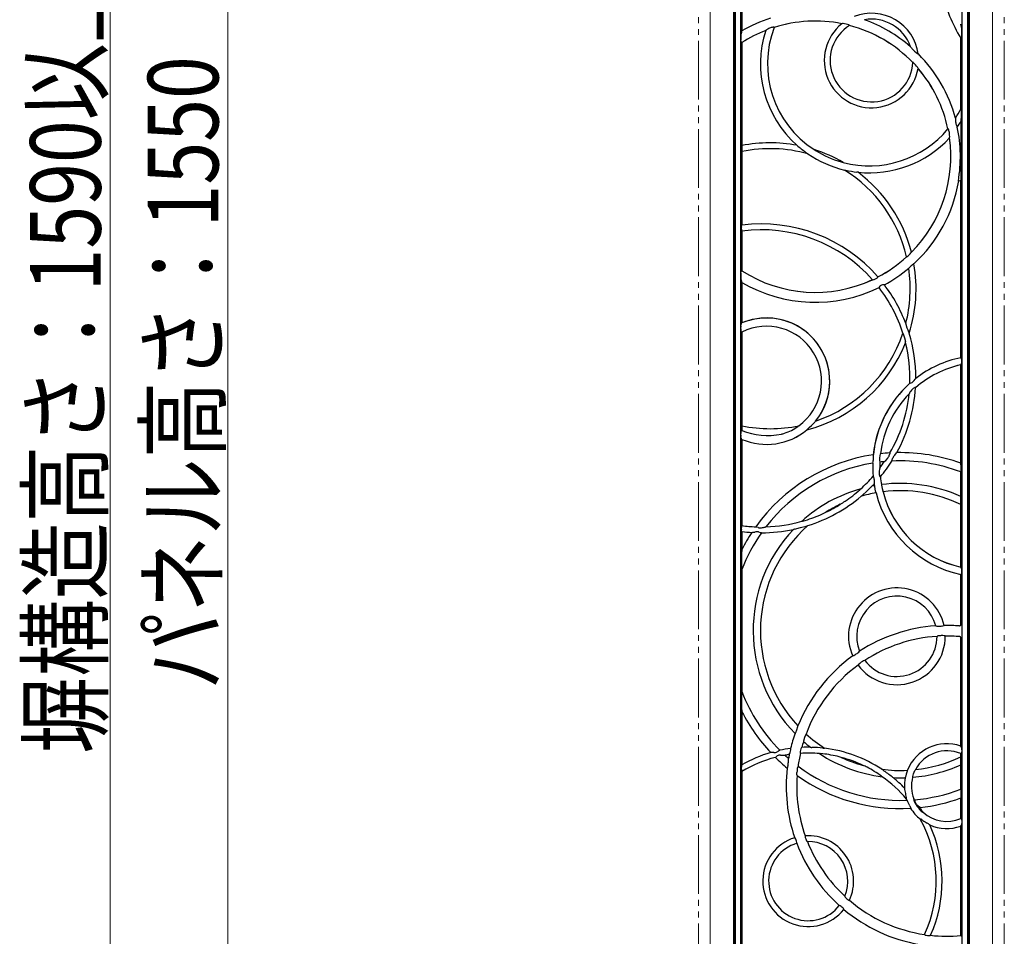
# Model space of a CAD drawing. Units: millimetres. Extents: x 0 to 8410, y 0 to 5940.
# Drawn here: x 5622 to 6459, y 1149 to 1928 of the extents above; entities that cross this region are included whole.
import ezdxf

# ---------------------------------------------------------------- set-up
doc = ezdxf.new("R2010")
doc.units = ezdxf.units.MM
doc.linetypes.add('YDIVIDE_1', pattern=[15, 10, -1, 1, -1, 1, -1])
for name, color, linetype, lineweight in [('YKK_13', 4, 'Continuous', 30), ('YKK_A1', 4, 'Continuous', 30), ('YKK_D', 6, 'Continuous', 13), ('YSS_K', 3, 'Continuous', 13)]:
    doc.layers.add(name, color=color, linetype=linetype, lineweight=lineweight)
doc.styles.add('text-b', font='extslim2.shx', dxfattribs={"width": 0.8, "bigfont": 'extfont2.shx'})

msp = doc.modelspace()

# ---------------------------------------------------------------- linework, layer by layer
at = {"layer": 'YKK_13'}
for p, q in [((6229.02, 2380), (6229.02, 830)), ((6230.16, 2378.86), (6230.16, 831.14)), ((6427.88, 831.14), (6427.88, 2378.86)), ((6429.02, 830), (6429.02, 2380)), ((6234.88, 2374.14), (6234.88, 835.86)), ((6423.16, 1409.75), (6423.16, 2374.14)), ((6236.02, 1985.45), (6236.02, 1918.41)), ((6235.8, 1918.02), (6236.02, 1918.41)), ((6256.43, 1919.05), (6256.22, 1918.83)), ((6256.86, 1919.36), (6256.43, 1919.05)), ((6258.08, 1920.01), (6256.86, 1919.36)), ((6258.84, 1920.38), (6258.08, 1920.01)), ((6262.25, 1921.46), (6261.6, 1921.34)), ((6262.93, 1921.58), (6262.25, 1921.46)), ((6263.35, 1921.55), (6262.93, 1921.58)), ((6263.49, 1921.4), (6263.35, 1921.55)), ((6321.39, 1924.65), (6320.91, 1924.53)), ((6327.4, 1923.04), (6327.37, 1923.26)), ((6422.72, 1921.72), (6422.11, 1924.24)), ((6422.85, 1920.84), (6422.72, 1921.72)), ((6422.99, 1919.1), (6422.85, 1920.84)), ((6235.26, 1909.52), (6235.09, 1910.48)), ((6235.58, 1908.75), (6235.26, 1909.52)), ((6236.02, 1908.51), (6235.58, 1908.75)), ((6236.02, 1908.51), (6236.02, 1820.96)), ((6422.02, 1912.34), (6422.71, 1912.53)), ((6422.02, 1852.06), (6422.02, 1912.34)), ((6379.32, 1905), (6379.77, 1904.33)), ((6379.77, 1904.33), (6379.82, 1904.26)), ((6379.82, 1904.26), (6380.08, 1903.98)), ((6380.08, 1903.98), (6380.47, 1903.58)), ((6381.5, 1891.57), (6381.29, 1891.49)), ((6385.73, 1898.72), (6385.75, 1898.71)), ((6385.75, 1898.71), (6385.95, 1898.81)), ((6385.77, 1886.57), (6385.64, 1887.04)), ((6422.21, 1852.01), (6422.02, 1852.06)), ((6417.55, 1843.74), (6417.54, 1843.62)), ((6417.54, 1843.62), (6417.55, 1842.65)), ((6417.62, 1844.19), (6417.55, 1843.74)), ((6417.55, 1842.65), (6417.63, 1841.01)), ((6422.33, 1841.5), (6422.49, 1843.65)), ((6422.33, 1790.89), (6422.33, 1841.5)), ((6422.49, 1843.65), (6422.53, 1844.55)), ((6411.3, 1835.14), (6411.1, 1835.19)), ((6411.47, 1834.93), (6411.3, 1835.14)), ((6411.77, 1834.14), (6411.47, 1834.93)), ((6411.98, 1833.52), (6411.77, 1834.14)), ((6418.32, 1838.02), (6419.01, 1836.82)), ((6419.01, 1836.82), (6419.09, 1836.68)), ((6412.44, 1827.59), (6412.53, 1827.89)), ((6412.55, 1829.79), (6412.5, 1830.64)), ((6412.53, 1827.89), (6412.59, 1828.77)), ((6412.59, 1828.77), (6412.55, 1829.79)), ((6236.02, 1815.87), (6236.02, 1753.35)), ((6291.04, 1814.71), (6291.7, 1814.22)), ((6291.7, 1814.22), (6291.84, 1814.11)), ((6291.84, 1814.11), (6291.96, 1814.02)), ((6291.96, 1814.02), (6292, 1813.98)), ((6292, 1813.98), (6292.01, 1813.96)), ((6292.01, 1813.96), (6292.01, 1813.96)), ((6323.18, 1800.2), (6323.18, 1800.21)), ((6323.18, 1800.21), (6323.22, 1800.21)), ((6323.18, 1800.2), (6323.18, 1800.2)), ((6323.22, 1800.21), (6323.32, 1800.2)), ((6323.32, 1800.2), (6323.57, 1800.15)), ((6323.57, 1800.15), (6324.39, 1799.99)), ((6422.02, 1640.72), (6422.02, 1790.95)), ((6235.52, 1751.95), (6235.68, 1752.84)), ((6235.84, 1748.47), (6235.54, 1749.36)), ((6235.68, 1752.84), (6235.78, 1753.07)), ((6235.78, 1753.07), (6236.02, 1753.35)), ((6236.02, 1748.31), (6235.84, 1748.47)), ((6236.02, 1748.31), (6236.02, 1714.49)), ((6380.09, 1730.28), (6380.09, 1730.29)), ((6235.09, 1712.52), (6235.39, 1713.94)), ((6235.39, 1713.94), (6235.58, 1714.25)), ((6235.58, 1714.25), (6236.02, 1714.49)), ((6350.76, 1708.29), (6351.06, 1708.52)), ((6351.06, 1708.52), (6351.53, 1708.94)), ((6351.53, 1708.94), (6351.56, 1709)), ((6351.56, 1709), (6351.62, 1709.3)), ((6236.02, 1704.59), (6235.8, 1704.98)), ((6236.02, 1704.59), (6236.02, 1670.2)), ((6346.98, 1707.01), (6347.28, 1706.95)), ((6347.28, 1706.95), (6348.16, 1707.08)), ((6348.16, 1707.08), (6348.36, 1707.13)), ((6352.59, 1700.53), (6352.54, 1700.3)), ((6352.61, 1700.59), (6352.59, 1700.53)), ((6353.12, 1701.37), (6352.61, 1700.59)), ((6356.1, 1702.7), (6355.41, 1702.6)), ((6356.69, 1702.7), (6356.1, 1702.7)), ((6356.72, 1702.7), (6356.69, 1702.7)), ((6357.06, 1702.62), (6356.72, 1702.7)), ((6235.06, 1667.8), (6235.37, 1668.98)), ((6235.37, 1668.98), (6235.7, 1669.72)), ((6235.7, 1669.72), (6236.02, 1670.2)), ((6376.58, 1665.91), (6375.55, 1668.89)), ((6377.2, 1664.08), (6376.58, 1665.91)), ((6235.31, 1663.18), (6235.06, 1664.11)), ((6235.56, 1662.78), (6235.31, 1663.18)), ((6236.02, 1662.49), (6235.56, 1662.78)), ((6236.02, 1662.49), (6236.02, 1582.82)), ((6373.14, 1660.9), (6374.19, 1657.54)), ((6374.19, 1657.54), (6374.99, 1654.38)), ((6377.8, 1662.34), (6377.2, 1664.08)), ((6422.36, 1640.44), (6422.02, 1640.72)), ((6422.86, 1639.35), (6422.36, 1640.44)), ((6422.02, 1634.58), (6422.14, 1634.74)), ((6422.02, 1551.05), (6422.02, 1634.58)), ((6422.14, 1634.74), (6422.5, 1635.38)), ((6422.5, 1635.38), (6422.86, 1636.42)), ((6378.77, 1618.97), (6378.95, 1618.88)), ((6378.95, 1618.88), (6379.3, 1618.97)), ((6379.3, 1618.97), (6379.9, 1619.26)), ((6383.02, 1615.34), (6382.27, 1614.99)), ((6382.51, 1621.4), (6383.38, 1622.37)), ((6383.37, 1615.37), (6383.02, 1615.34)), ((6383.49, 1615.28), (6383.37, 1615.37)), ((6383.38, 1622.37), (6383.6, 1622.67)), ((6383.6, 1615.22), (6383.49, 1615.28)), ((6383.6, 1622.67), (6383.84, 1623.16)), ((6378.32, 1610.42), (6378.17, 1610.09)), ((6378.4, 1610.6), (6378.32, 1610.42)), ((6378.85, 1611.41), (6378.4, 1610.6)), ((6379.5, 1612.36), (6378.85, 1611.41)), ((6283.62, 1582.3), (6283.51, 1582.22)), ((6284.05, 1582.63), (6283.62, 1582.3)), ((6284.22, 1582.77), (6284.05, 1582.63)), ((6284.29, 1582.84), (6284.22, 1582.77)), ((6284.31, 1582.86), (6284.29, 1582.84)), ((6284.31, 1582.87), (6284.31, 1582.86)), ((6298.58, 1586.78), (6298.58, 1586.78)), ((6235.06, 1577.37), (6235.3, 1578.28)), ((6235.38, 1572.49), (6235.06, 1573.68)), ((6235.3, 1578.28), (6235.56, 1578.7)), ((6235.56, 1578.7), (6235.93, 1578.94)), ((6291.22, 1579.36), (6291.22, 1579.37)), ((6235.7, 1571.76), (6235.38, 1572.49)), ((6236.02, 1571.28), (6235.7, 1571.76)), ((6236.02, 1571.28), (6236.02, 1498.03)), ((6347.69, 1558.3), (6347.69, 1558.3)), ((6347.8, 1557.8), (6347.69, 1558.3)), ((6347.86, 1556.52), (6347.8, 1557.8)), ((6353.27, 1557.55), (6353.14, 1557.04)), ((6353.65, 1558.77), (6353.27, 1557.55)), ((6353.81, 1559.11), (6353.65, 1558.77)), ((6353.81, 1559.11), (6353.81, 1559.11)), ((6361.64, 1559.18), (6361.27, 1557.78)), ((6361.78, 1559.79), (6361.64, 1559.18)), ((6365.91, 1557.99), (6366.65, 1558.81)), ((6366.65, 1558.81), (6366.84, 1559.05)), ((6366.84, 1559.05), (6367.52, 1559.9)), ((6367.52, 1559.9), (6367.65, 1560.02)), ((6347.22, 1551.14), (6347.27, 1551.19)), ((6347.22, 1551.14), (6347.22, 1551.14)), ((6347.63, 1553.02), (6347.73, 1553.81)), ((6347.87, 1556.32), (6347.86, 1556.52)), ((6353.14, 1552.19), (6353.21, 1552.04)), ((6353.21, 1552.04), (6353.25, 1552)), ((6353.25, 1552), (6353.25, 1552)), ((6357.24, 1552.47), (6357.16, 1552.42)), ((6357.71, 1552.92), (6357.24, 1552.47)), ((6358.32, 1553.58), (6357.71, 1552.92)), ((6359.82, 1555.21), (6358.32, 1553.58)), ((6363.4, 1552.91), (6363.47, 1553.25)), ((6363.43, 1552.87), (6363.4, 1552.91)), ((6363.47, 1553.25), (6363.66, 1553.69)), ((6363.66, 1553.69), (6364.09, 1554.91)), ((6364.09, 1554.91), (6364.27, 1555.47)), ((6422.2, 1550.34), (6422.02, 1551.05)), ((6422.38, 1548.81), (6422.2, 1550.34)), ((6347.78, 1539.96), (6347.59, 1540.02)), ((6347.97, 1539.66), (6347.78, 1539.96)), ((6352.91, 1545.94), (6352.63, 1544.35)), ((6352.86, 1540.54), (6353.16, 1539.77)), ((6353.03, 1546.38), (6352.91, 1545.94)), ((6353.09, 1546.56), (6353.03, 1546.38)), ((6353.21, 1546.91), (6353.09, 1546.56)), ((6422.02, 1543.58), (6422.06, 1543.61)), ((6422.02, 1522.83), (6422.02, 1543.58)), ((6348.21, 1539.04), (6347.97, 1539.66)), ((6348.42, 1533.49), (6348.58, 1534.02)), ((6348.58, 1534.02), (6348.63, 1534.39)), ((6348.63, 1534.39), (6348.65, 1535.69)), ((6349.39, 1528.94), (6348.86, 1531.42)), ((6353.16, 1539.77), (6353.4, 1539.5)), ((6353.4, 1539.5), (6353.55, 1539.49)), ((6353.55, 1539.49), (6353.67, 1539.45)), ((6354.65, 1532.31), (6355.15, 1529.67)), ((6336.54, 1528.79), (6336.21, 1528.49)), ((6336.83, 1529.07), (6336.54, 1528.79)), ((6336.95, 1529.2), (6336.83, 1529.07)), ((6336.99, 1529.26), (6336.95, 1529.2)), ((6336.98, 1529.27), (6337, 1529.28)), ((6337, 1529.28), (6336.99, 1529.26)), ((6337.32, 1522.98), (6337.44, 1523.09)), ((6337.44, 1523.09), (6337.73, 1523.37)), ((6337.73, 1523.37), (6338.36, 1523.93)), ((6338.36, 1523.93), (6342.06, 1527.3)), ((6342.06, 1527.3), (6345.76, 1530.83)), ((6349.91, 1526.56), (6349.39, 1528.94)), ((6355.15, 1529.67), (6355.7, 1527.43)), ((6337.28, 1522.91), (6337.29, 1522.93)), ((6337.29, 1522.91), (6337.28, 1522.91)), ((6337.29, 1522.93), (6337.32, 1522.98)), ((6422.02, 1462.73), (6422.02, 1515.99)), ((6422.13, 1519.68), (6422.09, 1522.2)), ((6422.1, 1516.72), (6422.13, 1519.68)), ((6235.84, 1497.87), (6236.02, 1498.03)), ((6286.81, 1501.65), (6286.83, 1501.66)), ((6286.82, 1501.64), (6286.81, 1501.65)), ((6286.87, 1501.65), (6286.82, 1501.64)), ((6287, 1501.67), (6286.87, 1501.65)), ((6287.15, 1501.7), (6287, 1501.67)), ((6287.9, 1501.9), (6287.15, 1501.7)), ((6291.5, 1497.89), (6291.73, 1497.95)), ((6291.73, 1497.95), (6291.92, 1498)), ((6291.92, 1498), (6292, 1498.01)), ((6292, 1498.01), (6292.04, 1498.01)), ((6292.04, 1498.01), (6292.04, 1498)), ((6235.62, 1493.73), (6235.52, 1494.39)), ((6235.54, 1496.98), (6235.8, 1497.83)), ((6235.78, 1493.27), (6235.62, 1493.73)), ((6236.02, 1492.99), (6235.78, 1493.27)), ((6235.8, 1497.83), (6235.84, 1497.87)), ((6236.02, 1492.99), (6236.02, 1477.79)), ((6244.44, 1492.19), (6245.33, 1492.33)), ((6245.33, 1492.33), (6245.7, 1492.36)), ((6245.7, 1492.36), (6247.08, 1492.58)), ((6248.37, 1496.83), (6247.77, 1497.03)), ((6249.75, 1496.38), (6248.37, 1496.83)), ((6250.09, 1492.62), (6251.5, 1492.26)), ((6251.5, 1492.26), (6251.92, 1492.18)), ((6251.92, 1492.18), (6252.56, 1492.07)), ((6252.56, 1492.07), (6252.72, 1491.98)), ((6252.72, 1491.98), (6252.74, 1491.94)), ((6256.38, 1496.95), (6255.75, 1496.79)), ((6256.47, 1497), (6256.38, 1496.95)), ((6280.81, 1495.08), (6285.66, 1496.28)), ((6285.66, 1496.28), (6290.6, 1497.64)), ((6290.6, 1497.64), (6291.5, 1497.89)), ((6235.98, 1460.68), (6236.02, 1460.67)), ((6236.02, 1460.67), (6236.02, 1356.92)), ((6422.14, 1462.58), (6422.02, 1462.73)), ((6422.02, 1456.59), (6422.36, 1456.87)), ((6422.02, 1413.74), (6422.02, 1456.59)), ((6422.5, 1461.93), (6422.14, 1462.58)), ((6422.36, 1456.87), (6422.86, 1457.96)), ((6422.86, 1460.89), (6422.5, 1461.93)), ((6423.07, 1400.63), (6423.07, 1416.66)), ((6400.7, 1412.84), (6400.77, 1412.8)), ((6407.79, 1413.09), (6407.84, 1413.15)), ((6423.16, 1406.29), (6423.16, 1409.75)), ((6423.16, 835.86), (6423.16, 1406.29)), ((6401.93, 1403.96), (6401.88, 1403.9)), ((6408.88, 1404.16), (6408.82, 1404.22)), ((6422.02, 1310.66), (6422.02, 1402.71)), ((6336.03, 1391.24), (6336.05, 1391.32)), ((6330.16, 1387.29), (6330.23, 1387.27)), ((6340.47, 1383.46), (6340.4, 1383.47)), ((6334.73, 1379.55), (6334.71, 1379.47)), ((6236.02, 1356.92), (6235.98, 1356.92)), ((6236.02, 1339.81), (6236.02, 1294.8)), ((6282.29, 1324.21), (6281.41, 1321.9)), ((6283.36, 1327.06), (6282.29, 1324.21)), ((6288.5, 1315.17), (6289.47, 1318.22)), ((6289.47, 1318.22), (6290.23, 1320.29)), ((6266.98, 1306.35), (6266.03, 1305.77)), ((6267.87, 1306.85), (6266.98, 1306.35)), ((6267.98, 1306.9), (6267.87, 1306.85)), ((6268.27, 1307.09), (6267.98, 1306.9)), ((6268.28, 1307.14), (6268.27, 1307.09)), ((6277.6, 1308.56), (6277.44, 1308.73)), ((6277.65, 1308.36), (6277.6, 1308.56)), ((6277.62, 1307.51), (6277.65, 1308.36)), ((6285.56, 1305.97), (6285.49, 1305)), ((6286.36, 1308.82), (6286.14, 1308.3)), ((6286.69, 1309.38), (6286.36, 1308.82)), ((6286.94, 1309.58), (6286.69, 1309.38)), ((6300.16, 1309.33), (6295.33, 1309.6)), ((6304.87, 1308.93), (6300.16, 1309.33)), ((6422.6, 1309.82), (6422.02, 1310.66)), ((6422.94, 1305.21), (6423, 1305.55)), ((6261.31, 1305.2), (6260.46, 1305.15)), ((6261.64, 1305.23), (6261.31, 1305.2)), ((6263.15, 1305.21), (6261.64, 1305.23)), ((6264.45, 1301.07), (6264.94, 1301.38)), ((6264.94, 1301.38), (6266.06, 1302.27)), ((6271.99, 1302.97), (6272.57, 1302.94)), ((6272.57, 1302.94), (6272.66, 1302.91)), ((6275.67, 1300.21), (6275.7, 1300.12)), ((6276.29, 1303.52), (6276.51, 1303.73)), ((6276.51, 1303.73), (6276.8, 1304.29)), ((6276.8, 1304.29), (6277.09, 1305.12)), ((6285.49, 1305), (6285.56, 1304.67)), ((6285.56, 1304.67), (6285.7, 1304.5)), ((6301.88, 1304.3), (6301.92, 1304.31)), ((6301.9, 1304.29), (6301.88, 1304.3)), ((6301.92, 1304.31), (6302.01, 1304.31)), ((6302.01, 1304.31), (6302.23, 1304.31)), ((6302.23, 1304.31), (6302.71, 1304.28)), ((6302.71, 1304.28), (6302.93, 1304.26)), ((6422.02, 1304.22), (6422.75, 1304.7)), ((6422.02, 1301.6), (6422.02, 1304.22)), ((6422.09, 1295.39), (6422.13, 1298.7)), ((6422.13, 1298.7), (6422.1, 1300.88)), ((6422.75, 1304.7), (6422.94, 1305.21)), ((6235.67, 1293.86), (6235.57, 1293.11)), ((6235.83, 1294.47), (6235.67, 1293.86)), ((6236.02, 1294.8), (6235.83, 1294.47)), ((6235.84, 1289.1), (6236.02, 1289)), ((6236.02, 1289), (6236.02, 1111.1)), ((6274.78, 1292.73), (6274.49, 1292.03)), ((6275.1, 1294.09), (6274.78, 1292.73)), ((6283.71, 1293.61), (6283.76, 1293.63)), ((6354.91, 1290.94), (6354.91, 1290.96)), ((6354.91, 1290.96), (6354.92, 1290.96)), ((6354.96, 1290.89), (6354.91, 1290.94)), ((6355.09, 1290.79), (6354.96, 1290.89)), ((6355.26, 1290.67), (6355.09, 1290.79)), ((6356.02, 1290.13), (6355.26, 1290.67)), ((6376.53, 1289.38), (6375.68, 1286.76)), ((6381.9, 1287.16), (6383.11, 1289.89)), ((6422.02, 1274.01), (6422.02, 1294.76)), ((6282.8, 1286.5), (6282.77, 1288.12)), ((6282.93, 1285.56), (6282.8, 1286.5)), ((6354.47, 1285.31), (6354.96, 1284.95)), ((6354.96, 1284.95), (6355.11, 1284.83)), ((6355.11, 1284.83), (6355.23, 1284.73)), ((6355.23, 1284.73), (6355.28, 1284.68)), ((6355.29, 1284.66), (6355.27, 1284.66)), ((6355.28, 1284.68), (6355.29, 1284.66)), ((6375.68, 1286.76), (6375.02, 1284.34)), ((6381.15, 1284.71), (6381.9, 1287.16)), ((6374.37, 1274.51), (6374.16, 1275.01)), ((6374.56, 1273.8), (6374.37, 1274.51)), ((6374.81, 1272.53), (6374.56, 1273.8)), ((6422.06, 1273.98), (6422.02, 1274.01)), ((6375.83, 1265.68), (6375.98, 1265.76)), ((6376.17, 1264.65), (6376.23, 1264.61)), ((6382.14, 1265.82), (6381.97, 1265.72)), ((6382.7, 1264.97), (6382.71, 1265.01)), ((6382.85, 1264.57), (6382.7, 1264.97)), ((6382.71, 1265.01), (6382.73, 1265.05)), ((6383.13, 1263.85), (6382.85, 1264.57)), ((6383.56, 1262.56), (6383.13, 1263.85)), ((6422.02, 1266.55), (6422.22, 1267.39)), ((6422.02, 1249.07), (6422.02, 1266.55)), ((6422.22, 1267.39), (6422.38, 1268.79)), ((6378.73, 1259.75), (6379.27, 1258.46)), ((6379.27, 1258.46), (6379.44, 1257.8)), ((6385.75, 1259.97), (6385.38, 1260.26)), ((6386.78, 1259.06), (6385.75, 1259.97)), ((6387.4, 1258.48), (6386.78, 1259.06)), ((6387.04, 1256.76), (6388.36, 1255.41)), ((6388.36, 1255.41), (6389.11, 1254.75)), ((6387.67, 1248.71), (6387.54, 1248.59)), ((6389.11, 1254.75), (6389.55, 1254.42)), ((6389.55, 1254.42), (6389.75, 1254.3)), ((6389.75, 1254.3), (6389.8, 1254.3)), ((6389.8, 1254.3), (6389.95, 1254.43)), ((6422.75, 1248.59), (6422.02, 1249.07)), ((6422.81, 1248.5), (6422.75, 1248.59)), ((6423, 1247.74), (6422.81, 1248.5)), ((6394.6, 1244.52), (6393.56, 1245.17)), ((6395.25, 1244.05), (6394.6, 1244.52)), ((6395.64, 1243.67), (6395.25, 1244.05)), ((6422.02, 1242.63), (6422.6, 1243.46)), ((6422.02, 1149.67), (6422.02, 1242.63)), ((6281.11, 1232.64), (6280.86, 1232.76)), ((6281.38, 1232.3), (6281.11, 1232.64)), ((6289.68, 1234.22), (6289.66, 1233.82)), ((6289.81, 1234.42), (6289.68, 1234.22)), ((6290.99, 1230.21), (6291.4, 1229.67)), ((6282.56, 1228.05), (6282.66, 1228.27)), ((6282.66, 1228.27), (6282.64, 1228.83)), ((6291.4, 1229.67), (6291.65, 1229.5)), ((6323.43, 1183.13), (6323.5, 1182.83)), ((6323.5, 1182.83), (6323.85, 1182.26)), ((6319.04, 1175.19), (6318.8, 1175.17)), ((6319.56, 1174.97), (6319.04, 1175.19)), ((6322.56, 1172.17), (6322.34, 1172.55)), ((6322.58, 1171.89), (6322.56, 1172.17)), ((6326.74, 1179.72), (6327.13, 1179.59)), ((6327.13, 1179.59), (6327.36, 1179.64)), ((6391.24, 1150.53), (6391.34, 1150.33)), ((6391.34, 1150.33), (6391.77, 1150.1)), ((6391.77, 1150.1), (6392.55, 1149.87)), ((6394.94, 1149.57), (6395.91, 1149.63)), ((6395.91, 1149.63), (6396.14, 1149.7)), ((6396.14, 1149.7), (6396.42, 1149.86)), ((6422.74, 1149.02), (6422.02, 1149.67))]:
    msp.add_line(p, q, dxfattribs=at)
for centre, radius, start, end in [((6528.35, 1978.17), 125.06, 192.61301, 211.76358), ((6346.15, 1893.27), 40.18, 7.9271, 111.38791), ((6298.29, 1811.5), 123.73, 107.88032, 120.21768), ((6298.29, 1811.5), 115.26, 78.67452, 107.58063), ((6298.29, 1811.5), 115.27, 78.68356, 107.56969), ((6346.15, 1893.27), 35.18, 19.46715, 99.84787), ((6298.29, 1811.5), 123.73, 49.08351, 70.23151), ((6247.66, 1913.78), 12.6, 160.3183, 176.39217), ((6298.29, 1811.5), 115.26, 111.39286, 122.70624), ((6298.29, 1811.5), 115.27, 111.40324, 122.69629), ((6344.34, 1890.35), 92.61, 162.0949, 228.29411), ((6344.34, 1890.35), 86.61, 158.99539, 237.23661), ((6263.88, 1910.35), 11.23, 101.68097, 116.62643), ((6346.15, 1893.27), 40.18, 128.91981, 350.39521), ((6346.15, 1893.27), 35.18, 122.21018, 357.10484), ((6321.54, 1922.25), 2.4, 76.97861, 93.57852), ((6317.09, 1892.42), 32.56, 72.52028, 81.18453), ((6326.52, 1921.97), 1.54, 56.73319, 76.7574), ((6298.29, 1811.5), 115.26, 43.93177, 75.38296), ((6298.29, 1811.5), 115.27, 43.94255, 75.37247), ((6378.13, 1916.59), 44.93, 356.75242, 3.20829), ((6256.1, 1912.54), 21.11, 174.4819, 185.60911), ((6418.31, 1914.11), 4.68, 340.26451, 359.1218), ((6436.67, 1958.43), 78.53, 224.29915, 229.06763), ((6381.05, 1890.54), 1.13, 38.82049, 66.31896), ((6387.21, 1901.2), 2.89, 226.57748, 239.14997), ((6298.29, 1811.5), 123.73, 15.32007, 44.88514), ((6359.65, 1867.53), 32.54, 38.12747, 46.79776), ((6382.61, 1885.42), 3.44, 28.24025, 39.83266), ((6298.29, 1811.5), 115.26, 11.84791, 40.63979), ((6298.29, 1811.5), 115.27, 11.85758, 40.63145), ((6344.34, 1890.35), 86.61, 327.78899, 333.7547), ((6415.92, 1849.87), 6.64, 354.3646, 18.86904), ((6344.34, 1890.35), 92.02, 324.31884, 327.93454), ((6364.48, 1846.87), 58.1, 357.71376, 2.31462), ((6344.34, 1890.35), 86.61, 255.13998, 320.43189), ((6401.75, 1830.18), 10.77, 2.47835, 18.06881), ((6425.53, 1841.27), 7.91, 181.93767, 204.27783), ((6298.29, 1811.5), 123.4, 350.35583, 11.77415), ((6344.34, 1890.35), 92.61, 264.08248, 317.33237), ((6298.29, 1811.5), 115.26, 315.19853, 8.0322), ((6298.29, 1811.5), 115.27, 315.20569, 8.02404), ((6285.27, 1818.37), 49.36, 177.64616, 182.35384), ((6238.07, 1820.44), 2.11, 165.67503, 181.07942), ((6237.37, 1816.3), 1.42, 178.3866, 197.52549), ((6260.05, 1699.35), 123.96, 79.4585, 101.17892), ((6260.05, 1699.35), 118.98, 74.41789, 101.65378), ((6276.21, 1811.97), 11.32, 48.87948, 54.81889), ((6374.97, 1929.45), 142.17, 230.0332, 233.81413), ((6260.05, 1699.35), 123.96, 59.94157, 72.43503), ((6305.08, 1827.04), 12.18, 231.369, 240.55971), ((6342.44, 1886.04), 82, 238.08718, 254.28941), ((6344.34, 1890.35), 92.61, 235.58807, 256.78852), ((6323.65, 1817.07), 10.54, 251.0992, 261.72527), ((6260.05, 1699.35), 118.98, 13.09466, 57.9587), ((6352.99, 1941.74), 144.61, 258.59437, 262.31148), ((6332.57, 1788.49), 10, 77.16599, 83.88882), ((6260.05, 1699.35), 123.96, 14.45246, 52.91809), ((6298.29, 1811.5), 123.73, 312.69392, 350.42024), ((6421.26, 1786.01), 5, 77.73046, 105.32163), ((6247.33, 1750.75), 11.87, 174.17108, 186.68669), ((6252.61, 1623.17), 131.23, 41.02312, 97.26418), ((6252.61, 1623.17), 126.23, 41.62155, 97.55356), ((6298.29, 1811.5), 115.26, 297.55163, 312.35015), ((6298.29, 1811.5), 115.27, 297.55772, 312.34541), ((6375.31, 1727.64), 1.48, 295.18883, 314.96825), ((6349.78, 1757.69), 40.9, 310.52002, 316.95053), ((6377.71, 1731.81), 2.83, 313.86118, 327.42873), ((6298.29, 1811.5), 123.73, 298.35888, 309.96624), ((6260.05, 1699.35), 118.98, 345.60126, 8.37384), ((6379.43, 1715.5), 2.03, 127.94672, 144.8234), ((6260.05, 1699.35), 123.96, 342.24089, 9.85556), ((6473.34, 1612.45), 141.45, 130.37788, 132.27966), ((6383.41, 1718.39), 2.49, 119.38349, 133.2818), ((6255.91, 1710.46), 20.92, 174.34153, 185.56746), ((6247.11, 1709.11), 12.05, 183.233, 200.05653), ((6298.29, 1811.5), 115.26, 237.29187, 294.98969), ((6298.29, 1811.5), 115.27, 237.30371, 294.98406), ((6346.46, 1714.13), 7.25, 285.11542, 306.28021), ((6298.29, 1811.5), 123.73, 239.78232, 296.00551), ((6252.61, 1623.17), 126.23, 17.70141, 37.66481), ((6356.08, 1698.61), 4.05, 99.5322, 137.03854), ((6252.61, 1623.17), 131.23, 20.79659, 37.26116), ((6256.97, 1620.74), 53.72, 0, 112.9688), ((6256.97, 1620.74), 53.71, 320.77922, 112.95388), ((6250.67, 1665.96), 15.73, 173.26425, 186.73575), ((6256.97, 1620.74), 46.71, 305.82595, 116.64316), ((6378.79, 1670.32), 3.54, 189.09589, 203.88852), ((6260.05, 1699.35), 118.98, 288.89485, 341.47872), ((6371.14, 1660.44), 2.06, 12.87224, 32.74753), ((6382.83, 1663.87), 5.26, 196.9259, 206.22969), ((6252.61, 1623.17), 131.23, 359.99776, 17.00205), ((6260.05, 1699.35), 123.96, 284.56084, 338.23315), ((6369.28, 1652.82), 5.92, 5.46631, 15.33241), ((6252.61, 1623.17), 126.23, 358.09264, 13.84649), ((6441.24, 1548.66), 94.05, 101.79111, 127.6135), ((6441.24, 1548.66), 94.05, 101.79257, 127.6089), ((6441.24, 1548.66), 88.04, 102.60024, 130.89848), ((6441.24, 1548.66), 88.05, 102.60893, 130.88845), ((6412.73, 1637.91), 10.24, 351.66226, 8.13002), ((6256.97, 1620.74), 53.72, 320.81609, 0), ((6441.24, 1548.66), 94.05, 131.61904, 174.11428), ((6441.24, 1548.66), 94.05, 131.61808, 173.97734), ((6252.61, 1623.17), 131.23, 331.23691, 356.5284), ((6373.79, 1629.37), 11.81, 301.14295, 317.61423), ((6441.24, 1548.66), 88.05, 135.75396, 173.17961), ((6441.24, 1548.66), 88.04, 135.7454, 173.16424), ((6252.61, 1623.17), 126.23, 329.86318, 354.05465), ((6387.71, 1606.47), 10.11, 122.59968, 144.36354), ((6285.56, 1580.32), 49.64, 177.65259, 181.59869), ((6236.84, 1582.47), 0.888, 156.64671, 187.4412), ((6260.05, 1699.35), 118.98, 258.34622, 281.76366), ((6258.88, 1616.95), 42.57, 288.28272, 305.34276), ((6243.62, 1633.97), 72.4, 311.96532, 318.55252), ((6302.01, 1582.83), 5.23, 130.99558, 142.05971), ((6250.13, 1575.52), 15.19, 173.02525, 186.97475), ((6258.01, 1632.98), 58.38, 247.76033, 281.37185), ((6256.97, 1620.74), 53.72, 247.02789, 309.66345), ((6256.97, 1620.74), 53.71, 247.04612, 309.61885), ((6264.36, 1598.86), 23.68, 282.57338, 289.42514), ((6296.13, 1575.01), 6.57, 128.66917, 138.44752), ((6370.62, 1408.8), 151.25, 98.72233, 144.31394), ((6363.02, 1554.77), 10.14, 167.04047, 181.31231), ((6370.62, 1408.8), 151.25, 93.35094, 96.38078), ((6355.17, 1559.53), 6.35, 317.12277, 343.92999), ((6370.62, 1553.14), 6.76, 134.13976, 159.84283), ((6370.62, 1408.8), 151.25, 70.13486, 91.12511), ((6370.62, 1408.8), 144.25, 99.33546, 142.30803), ((6441.24, 1548.66), 94.05, 178.48864, 185.27183), ((6441.24, 1548.66), 94.05, 178.4871, 185.27097), ((6339.89, 1553.62), 7.77, 341.74631, 355.55431), ((6328.31, 1556.13), 19.56, 353.1952, 0.56086), ((6362.72, 1554.42), 9.84, 179.30519, 193.08213), ((6441.24, 1548.66), 88.05, 177.82338, 181.13604), ((6441.24, 1548.66), 88.04, 177.81726, 180), ((6441.24, 1548.66), 88.04, 180, 181.14286), ((6252.61, 1623.17), 126.23, 322.83536, 325.91223), ((6370.62, 1408.8), 144.25, 95.35685, 96.91563), ((6252.61, 1623.17), 131.23, 320.36161, 327.61026), ((6370.62, 1408.8), 144.25, 69.12706, 92.85884), ((6400.64, 1547.24), 21.8, 357.18877, 4.11907), ((6252.61, 1623.17), 126.23, 311.93735, 318.79736), ((6362.51, 1543.02), 9.97, 172.36884, 194.44794), ((6415.13, 1545.86), 7.29, 342.04721, 2.45709), ((6347.8, 1529.34), 2.52, 119.31134, 143.91414), ((6370.62, 1408.8), 125.08, 100.09681, 101.09659), ((6252.61, 1623.17), 131.23, 315.71706, 316.89224), ((6336.97, 1535.85), 11.68, 359.18539, 15.83742), ((6441.24, 1548.66), 94.05, 189.2786, 190.23999), ((6441.24, 1548.66), 94.05, 189.2811, 190.23828), ((6347.78, 1531.36), 1.07, 3.2481, 32.78319), ((6441.24, 1548.66), 88.05, 186.00155, 190.34142), ((6441.24, 1548.66), 88.04, 185.98869, 190.35045), ((6355.65, 1532.63), 1.05, 167.88865, 197.82092), ((6370.62, 1408.8), 125.08, 65.73485, 97.35299), ((6370.62, 1408.8), 125.08, 105.59786, 132.06872), ((6261.54, 1611.59), 111.72, 303.834, 311.93749), ((6370.62, 1408.8), 118.88, 99.99422, 106.28466), ((6348.08, 1525.98), 1.91, 356.76525, 17.41103), ((6441.24, 1548.66), 94.05, 194.01739, 258.20907), ((6441.24, 1548.66), 94.05, 194.01851, 258.20743), ((6357.44, 1527.71), 1.76, 189.1453, 212.27055), ((6370.62, 1408.8), 118.88, 64.38391, 97.08798), ((6441.24, 1548.66), 88.05, 194.39301, 257.39107), ((6441.24, 1548.66), 88.04, 194.38405, 257.39759), ((6252.61, 1623.17), 131.23, 287.4821, 310.18278), ((6252.61, 1623.17), 126.23, 295.63155, 302.03332), ((6370.62, 1408.8), 118.88, 115.43342, 122.23146), ((6293.21, 1562.62), 53.42, 299.57294, 304.87355), ((6420.72, 1522.36), 1.38, 353.37439, 19.80182), ((6419.78, 1516.61), 2.33, 344.67927, 2.60988), ((6257.53, 1609.67), 111.97, 285.73654, 293.82172), ((6281.8, 1557.04), 54.04, 292.82172, 298.06155), ((6252.61, 1623.17), 126.23, 262.44644, 267.8017), ((6370.62, 1408.8), 118.88, 131.38022, 222.92815), ((6252.61, 1623.17), 126.23, 271.75265, 285.72753), ((6246.98, 1495.6), 11.52, 173.11981, 186.02242), ((6252.61, 1623.17), 131.23, 262.73582, 266.42797), ((6370.62, 1408.8), 151.25, 146.53977, 152.86313), ((6370.62, 1408.8), 144.25, 144.80604, 158.92388), ((6370.62, 1408.8), 125.08, 136.56847, 224.33764), ((6248.66, 1486.06), 6.71, 77.7369, 103.61026), ((6251.52, 1502.39), 6.26, 253.53741, 280.73959), ((6233.66, 1609.67), 115.02, 279.52511, 281.07513), ((6252.61, 1623.17), 131.23, 270.05461, 281.94782), ((6281.62, 1490.35), 4.8, 99.61827, 112.48601), ((6284.68, 1471.8), 49.03, 172.98587, 179.10586), ((6356.23, 1468.94), 120.62, 178.27659, 181.15454), ((6263.71, 1465.26), 28.11, 177.46103, 189.37769), ((6412.66, 1459.41), 10.31, 351.92637, 8.28135), ((6367.75, 1403.96), 41.13, 12.91483, 203.9171), ((6367.75, 1403.96), 34.13, 15.09018, 201.74176), ((6410.14, 1276.64), 136.53, 93.96572, 122.86622), ((6402.69, 1421.24), 8.66, 257.16646, 271.10061), ((6403.28, 1438.79), 26.21, 269.08341, 275.76846), ((6406.11, 1416.59), 3.89, 267.07448, 295.67869), ((6410.14, 1276.64), 136.53, 85.46278, 90.96767), ((6421.02, 1413.73), 0.995, 265.38264, 0.08014), ((6384.98, 1408.58), 38.19, 1.75429, 4.05466), ((6367.75, 1403.96), 41.13, 216.54635, 0.28559), ((6410.14, 1276.64), 127.53, 93.71613, 123.11581), ((6367.75, 1403.96), 34.13, 216.9274, 359.90453), ((6403.81, 1400.3), 4.11, 88.76575, 117.22617), ((6406.08, 1386.19), 18.35, 87.4355, 96.81901), ((6406.86, 1397.96), 6.56, 72.63546, 89.69789), ((6410.14, 1276.64), 127.53, 85.06767, 90.56874), ((6421.02, 1402.71), 0.995, 359.95249, 85.11518), ((6318.25, 1410.82), 26.54, 301.10589, 307.70611), ((6332, 1394.06), 4.91, 300.35724, 325.03956), ((6410.14, 1276.64), 136.53, 125.86426, 157.98024), ((6328.23, 1393.69), 6.73, 287.25607, 303.65463), ((6338.09, 1377.63), 3.87, 121.11309, 150.21743), ((6347.72, 1366.78), 18.32, 120.00663, 129.40273), ((6342.26, 1376.76), 6.96, 105.50006, 122.17189), ((6410.14, 1276.64), 127.53, 126.26319, 159.68135), ((6268.53, 1352.05), 32.92, 171.49416, 181.66711), ((6370.62, 1408.8), 144.25, 201.07612, 224.80923), ((6352.06, 1348.64), 116.46, 178.79396, 181.77491), ((6283.35, 1345.7), 47.69, 180.80828, 187.09999), ((6370.62, 1408.8), 151.25, 207.13687, 223.2548), ((6280.97, 1328.17), 2.63, 335.18809, 352.65166), ((6410.14, 1276.64), 136.53, 160.87019, 166.40776), ((6280.41, 1322.08), 1.02, 317.16768, 349.82163), ((6410.14, 1276.64), 127.53, 162.70582, 165.03257), ((6370.62, 1408.8), 125.08, 228.88728, 232.41051), ((6290.44, 1314.48), 2.06, 160.41473, 177.96826), ((6291.82, 1319.89), 1.64, 140.8, 165.9184), ((6370.62, 1408.8), 118.88, 227.66022, 237.21517), ((6263.61, 1310.48), 5.29, 265.04734, 297.23572), ((6292.34, 1195.89), 113.81, 97.52021, 102.20226), ((6263.34, 1309.39), 14.41, 342.72149, 352.47432), ((6297, 1304.36), 11.55, 160.03609, 172.00688), ((6292.34, 1195.89), 113.81, 89.00422, 92.71569), ((6295.04, 1311.98), 2.41, 252.41462, 276.93625), ((6305.93, 1315.22), 6.38, 260.4428, 272.87284), ((6292.34, 1195.89), 113.81, 56.64438, 82.97822), ((6410.14, 1276.64), 36.03, 70.75408, 158.11257), ((6410.14, 1276.64), 30.03, 66.70346, 152.24899), ((6419.42, 1308.18), 3.59, 4.90192, 27.32424), ((6410.12, 1306.97), 12.96, 353.71791, 6.71604), ((6292.34, 1195.89), 113.81, 106.26362, 119.65825), ((6292.34, 1195.89), 108.81, 104.85009, 121.16893), ((6370.62, 1408.8), 151.25, 225.41568, 230.53614), ((6268.48, 1299.13), 3.95, 85.95179, 127.59588), ((6270.85, 1316.88), 13.96, 261.36513, 274.70049), ((6292.34, 1195.89), 108.81, 98.48105, 100.41994), ((6370.62, 1408.8), 144.25, 227.22485, 228.83272), ((6261.51, 1299.26), 14.22, 350.60802, 3.46495), ((6410.14, 1276.64), 136.53, 168.64764, 170.06182), ((6410.14, 1276.64), 127.53, 167.3805, 172.34385), ((6292.34, 1195.89), 108.81, 84.95689, 93.49762), ((6370.62, 1408.8), 125.08, 236.66796, 262.95511), ((6294.78, 1210.5), 94.12, 76.4083, 85.03442), ((6310.49, 1271.36), 31.28, 71.32837, 78.16998), ((6292.34, 1195.89), 108.81, 64.62416, 74.99845), ((6370.62, 1408.8), 118.88, 245.06452, 254.55808), ((6370.62, 1408.8), 118.88, 276.25328, 295.61609), ((6420.48, 1301.07), 1.63, 353.52615, 19.18471), ((6250.85, 1291.73), 15.35, 174.82121, 184.82769), ((6237.58, 1290.17), 2.04, 172.53906, 211.62753), ((6410.14, 1276.64), 136.53, 173.53022, 198.748), ((6242.31, 1300.49), 33.41, 348.96001, 353.90589), ((6304.84, 1287.55), 22.08, 171.07961, 178.53884), ((6290.26, 1290.53), 7.24, 154.78413, 176.44244), ((6370.62, 1408.8), 144.25, 232.97307, 272.2048), ((6328.85, 1268.25), 27.86, 61.03222, 68.71465), ((6299.98, 1208.69), 94.02, 54.58379, 63.21871), ((6370.62, 1408.8), 118.88, 262.40744, 272.93747), ((6259.24, 1150.88), 169.58, 51.97135, 55.20276), ((6374.02, 1290.42), 2.71, 337.47388, 352.70466), ((6370.62, 1408.8), 125.08, 274.78958, 294.26683), ((6385.29, 1289.03), 2.35, 137.08496, 158.51725), ((6419.97, 1295.32), 2.12, 344.83653, 1.98726), ((6410.14, 1276.64), 127.53, 175.99033, 199.33306), ((6370.62, 1408.8), 151.25, 234.56539, 273.34104), ((6292.34, 1195.89), 108.81, 39.88909, 54.66572), ((6366.09, 1286.95), 3.45, 226.42324, 243.4711), ((6370.62, 1408.8), 125.08, 267.21322, 271.93313), ((6292.34, 1195.89), 113.81, 44.03772, 50.61838), ((6410.14, 1276.64), 36.03, 168.56123, 182.5993), ((6373.77, 1284.46), 1.26, 327.54535, 354.31848), ((6410.14, 1276.64), 30.03, 165.5135, 201.13293), ((6382.45, 1284.25), 1.38, 160.92135, 184.07144), ((6280.95, 1253.27), 95.81, 8.97602, 11.59637), ((6370.62, 1408.8), 144.25, 274.81338, 290.87294), ((6415.3, 1271.76), 7.12, 357.30542, 18.19028), ((6366.97, 1265.58), 9.01, 1.16388, 16.99244), ((6410.14, 1276.64), 36.03, 197.72249, 199.4419), ((6364.43, 1256.5), 14.32, 23.25098, 34.50698), ((6391.78, 1267.44), 9.96, 189.92858, 211.27294), ((6292.34, 1195.89), 113.81, 37.42035, 37.90618), ((6370.62, 1408.8), 151.25, 276.36781, 289.86514), ((6400.02, 1270.36), 22.42, 355.97691, 2.71525), ((6326.59, 1236.37), 57.15, 24.15341, 26.82252), ((6410.14, 1276.64), 36.03, 211.53235, 231.13334), ((6406.98, 1274.48), 26.67, 207.2333, 221.62253), ((6388.47, 1264.59), 5.31, 202.44881, 234.51334), ((6292.34, 1195.89), 113.81, 30.94964, 33.35898), ((6292.34, 1195.89), 108.81, 335.35821, 28.96674), ((6384.75, 1241.22), 8.03, 50.89025, 68.66508), ((6519.07, 1454.75), 244.29, 238.05581, 239.08345), ((6410.14, 1276.64), 30.03, 227.7229, 293.29654), ((6410.37, 1246.32), 12.72, 353.1576, 6.40845), ((6410.14, 1276.64), 36.03, 246.25652, 289.24592), ((6292.34, 1195.89), 113.81, 336.14013, 24.8181), ((6418.4, 1245.41), 4.63, 335.23611, 352.53774), ((6292.34, 1195.89), 38.61, 107.28865, 321.56718), ((6267.2, 1225.19), 15.86, 13.27311, 26.62323), ((6303.29, 1236.8), 13.96, 192.33501, 208.2001), ((6292.34, 1195.89), 38.61, 335.10215, 93.75367), ((6292.34, 1195.89), 33.61, 106.91502, 321.9408), ((6410.14, 1276.64), 136.53, 200.84877, 228.00705), ((6292.34, 1195.89), 33.61, 337.68741, 91.16842), ((6410.14, 1276.64), 127.53, 201.69537, 227.16045), ((6334.14, 1191.02), 13.51, 220.39179, 236.78474), ((6310.56, 1161.85), 15.91, 42.2523, 55.56301), ((6410.14, 1276.64), 136.53, 230.10783, 260.20819), ((6410.14, 1276.64), 127.53, 229.52276, 261.47533), ((6395.19, 1161.22), 11.65, 256.89996, 268.76872), ((6410.14, 1276.64), 127.53, 263.82326, 275.34308)]:
    msp.add_arc(centre, radius, start, end, dxfattribs=at)
at = {"layer": 'YKK_A1', "ltscale": 0.1}
for p, q in [((6229.02, 830), (6229.02, 2380)), ((6429.02, 2380), (6429.02, 830))]:
    msp.add_line(p, q, dxfattribs=at)
at = {"layer": 'YKK_D'}
for p, q in [((5699.02, 2400), (5699.02, 810)), ((5799.02, 830), (5799.02, 2380))]:
    msp.add_line(p, q, dxfattribs=at)
at = {"layer": 'YSS_K'}
for p, q in [((6209.02, 2410), (6209.02, 810)), ((6449.02, 2410), (6449.02, 810))]:
    msp.add_line(p, q, dxfattribs=at)
at = {"layer": 'YSS_K', "linetype": 'YDIVIDE_1', "ltscale": 5}
for p, q in [((6199.02, 810), (6199.02, 2400)), ((6459.02, 810), (6459.02, 2400))]:
    msp.add_line(p, q, dxfattribs=at)

# ---------------------------------------------------------------- texts
at = {"layer": 'YKK_D', "style": 'text-b', "width": 0.8}
for s, p in [('塀構造高さ：1590以上', (5691.02, 1304.2)), ('パネル高さ：1550', (5791.02, 1358.6))]:
    msp.add_text(s, height=60, rotation=90, dxfattribs=at).set_placement(p)

doc.saveas('drawing.dxf')
